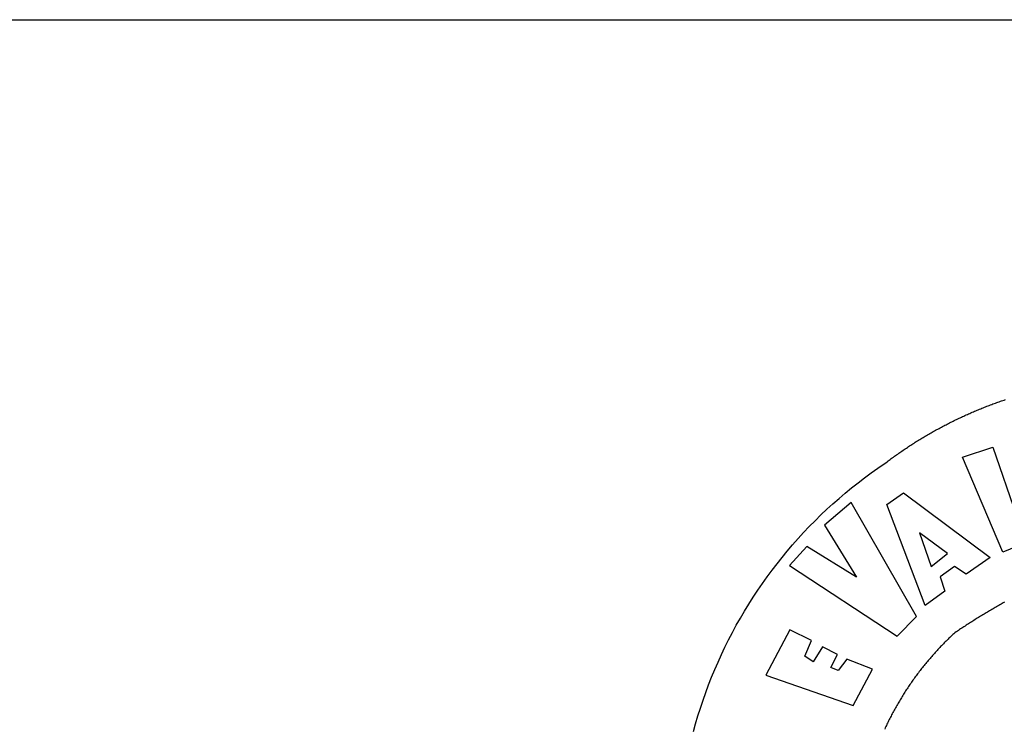
# Model space of a CAD drawing. Units: millimetres. Extents: x 178246 to 178455, y 1668664 to 1668957.
# Drawn here: x 178298 to 178306, y 1668730 to 1668736 of the extents above; entities that cross this region are included whole.
import ezdxf

# ---------------------------------------------------------------- set-up
doc = ezdxf.new("R2010")
doc.units = ezdxf.units.MM
doc.header["$LTSCALE"] = 5
doc.header["$MEASUREMENT"] = 0
doc.layers.add('BRAZAO', color=7, linetype='Continuous')
doc.layers.add('T-TEXTP', color=7, linetype='Continuous')

# ---------------------------------------------------------------- blocks, each defined once
blk = doc.blocks.new('Logo_Prefeitura')
at = {"layer": 'BRAZAO'}
for points in [[(-648.74, 734.7), (-643.94, 739.59), (-639.05, 744.39), (-634.08, 749.12), (-629.03, 753.75), (-623.9, 758.29), (-618.69, 762.75), (-613.4, 767.11), (-608.04, 771.38), (-602.6, 775.55), (-597.09, 779.63), (-591.52, 783.62), (-583.83, 788.87), (-582.95, 789.53), (-582.07, 790.18), (-581.18, 790.84), (-580.3, 791.49), (-579.41, 792.13), (-578.52, 792.78), (-577.63, 793.42), (-576.73, 794.06), (-575.84, 794.7), (-574.94, 795.33), (-574.04, 795.96), (-573.14, 796.59), (-572.23, 797.21), (-571.33, 797.84), (-570.42, 798.45), (-569.51, 799.07), (-568.6, 799.68), (-567.68, 800.3), (-566.77, 800.9), (-565.85, 801.51), (-564.93, 802.11), (-564.01, 802.71), (-563.08, 803.3), (-562.16, 803.9), (-561.23, 804.49), (-560.3, 805.08), (-559.37, 805.66), (-558.44, 806.24), (-557.5, 806.82), (-556.57, 807.4), (-555.63, 807.97), (-554.69, 808.54), (-553.75, 809.11), (-552.8, 809.67), (-551.86, 810.23), (-550.91, 810.79), (-549.96, 811.34), (-549.01, 811.9), (-548.06, 812.44), (-547.11, 812.99), (-546.15, 813.53), (-545.19, 814.07), (-544.23, 814.61), (-543.27, 815.14), (-542.31, 815.67), (-541.35, 816.2), (-540.38, 816.73), (-539.41, 817.25), (-538.45, 817.77), (-537.47, 818.28), (-536.5, 818.8), (-535.53, 819.31), (-534.55, 819.81), (-533.58, 820.32), (-532.6, 820.82), (-531.62, 821.31), (-530.64, 821.81), (-529.65, 822.3), (-528.67, 822.79), (-527.68, 823.27), (-526.69, 823.75), (-525.7, 824.23), (-524.71, 824.71), (-523.72, 825.18), (-522.73, 825.65), (-521.73, 826.11), (-520.73, 826.58), (-519.74, 827.04), (-518.74, 827.49), (-517.73, 827.95), (-516.73, 828.4), (-515.73, 828.85), (-514.72, 829.29), (-513.72, 829.73), (-512.71, 830.17), (-511.7, 830.6), (-510.69, 831.03), (-509.67, 831.46), (-508.66, 831.89), (-507.65, 832.31), (-506.63, 832.73), (-505.61, 833.14), (-504.59, 833.56), (-503.57, 833.97), (-502.55, 834.37), (-501.53, 834.77), (-500.5, 835.17), (-499.48, 835.57), (-498.45, 835.96), (-497.42, 836.35), (-496.4, 836.74), (-495.37, 837.12), (-494.33, 837.5), (-493.3, 837.88), (-492.27, 838.25), (-491.23, 838.62), (-490.2, 838.99), (-489.16, 839.35), (-488.12, 839.71), (-487.08, 840.07), (-486.04, 840.43), (-485, 840.78)], [(-520.88, 792.68), (-495.59, 801.12), (-495.59, 801.12), (-475.65, 743.68), (-457.19, 748.49), (-457.19, 748.49), (-450.45, 728.24), (-487.07, 713.22), (-520.88, 792.68)], [(-551.96, 668.7), (-583.85, 753.23), (-570.04, 762.83), (-570.04, 762.83), (-497.73, 709.02), (-517.69, 694.91), (-527.44, 701.5), (-527.44, 701.5), (-539.45, 692.8), (-535.55, 680.65), (-551.96, 668.7)], [(-665.38, 702.19), (-575.34, 643.28), (-559.27, 659.64), (-613.86, 754.71), (-613.86, 754.71), (-636.08, 735.95), (-609.38, 692.47), (-650.79, 718.1), (-650.79, 718.1), (-665.38, 702.19)], [(-485.77, 671.57), (-486.73, 671.03), (-487.69, 670.49), (-488.64, 669.94), (-489.6, 669.4), (-490.55, 668.85), (-491.5, 668.3), (-492.46, 667.75), (-493.41, 667.2), (-494.35, 666.65), (-495.3, 666.09), (-496.25, 665.54), (-497.2, 664.98), (-498.14, 664.42), (-499.09, 663.86), (-500.03, 663.29), (-500.97, 662.73), (-501.92, 662.16), (-502.86, 661.59), (-503.8, 661.02), (-504.73, 660.45), (-505.67, 659.87), (-506.61, 659.3), (-507.54, 658.72), (-508.48, 658.14), (-509.41, 657.56), (-510.34, 656.98), (-511.27, 656.4), (-512.2, 655.81), (-513.13, 655.22), (-514.06, 654.63), (-514.99, 654.04), (-515.92, 653.45), (-516.84, 652.86), (-517.76, 652.26), (-518.69, 651.67), (-519.61, 651.07), (-520.53, 650.47), (-521.45, 649.86), (-522.37, 649.26), (-523.28, 648.66), (-524.2, 648.05), (-525.12, 647.44), (-526.03, 646.83), (-527.31, 645.97), (-528.11, 645.23), (-528.92, 644.48), (-529.72, 643.73), (-530.52, 642.97), (-531.31, 642.21), (-532.11, 641.45), (-532.89, 640.68), (-533.68, 639.92), (-534.46, 639.14), (-535.24, 638.37), (-536.01, 637.59), (-536.78, 636.8), (-537.55, 636.02), (-538.32, 635.23), (-539.08, 634.43), (-539.84, 633.64), (-540.59, 632.84), (-541.34, 632.04), (-542.09, 631.23), (-542.83, 630.42), (-543.57, 629.61), (-544.31, 628.79), (-545.04, 627.97), (-545.77, 627.15), (-546.49, 626.32), (-547.22, 625.49), (-547.93, 624.66), (-548.65, 623.83), (-549.36, 622.99), (-550.07, 622.15), (-550.77, 621.3), (-551.47, 620.46), (-552.17, 619.6), (-552.86, 618.75), (-553.55, 617.89), (-554.23, 617.04), (-554.92, 616.17), (-555.59, 615.31), (-556.27, 614.44), (-556.94, 613.57), (-557.6, 612.69), (-558.26, 611.82)], [(-745.47, 563.47), (-743.64, 570.07), (-741.7, 576.65), (-739.64, 583.19), (-737.47, 589.69), (-735.19, 596.15), (-732.79, 602.57), (-730.29, 608.95), (-727.67, 615.29), (-724.94, 621.57), (-722.1, 627.81), (-719.15, 634), (-716.1, 640.14), (-712.94, 646.22), (-709.67, 652.25), (-706.3, 658.21), (-702.83, 664.12), (-699.25, 669.97), (-695.57, 675.75), (-691.79, 681.47), (-687.91, 687.12), (-683.93, 692.7), (-679.86, 698.22), (-675.69, 703.66), (-671.43, 709.02), (-667.07, 714.31), (-662.62, 719.53), (-658.08, 724.67), (-653.45, 729.72), (-648.74, 734.7)], [(-547, 701.35), (-533.44, 712.3), (-556.84, 729.54), (-556.84, 729.54), (-547, 701.35)], [(-664.89, 648.48), (-685.05, 610.68), (-612.12, 585.36), (-595.91, 615.52), (-617.51, 623.91), (-617.51, 623.91), (-624.72, 614.46), (-630.72, 617.15), (-625.31, 627.81), (-637.77, 634.4), (-637.77, 634.4), (-645.43, 621.65), (-652.33, 626.44), (-646.77, 639.5), (-664.89, 648.48)], [(-558.26, 611.82), (-558.92, 610.93), (-559.58, 610.05), (-560.23, 609.17), (-560.88, 608.28), (-561.52, 607.39), (-562.16, 606.49), (-562.79, 605.59)], [(-562.79, 605.59), (-563.42, 604.69), (-564.05, 603.79), (-564.67, 602.89), (-565.29, 601.98), (-565.91, 601.07), (-566.52, 600.15), (-567.13, 599.24), (-567.73, 598.32), (-568.33, 597.4), (-568.92, 596.47), (-569.52, 595.55), (-570.1, 594.62), (-570.69, 593.69), (-571.27, 592.75), (-571.84, 591.81), (-572.41, 590.87), (-572.98, 589.93), (-573.54, 588.99), (-574.1, 588.04), (-574.65, 587.09), (-575.2, 586.14), (-575.75, 585.19), (-576.29, 584.23), (-576.83, 583.27), (-577.36, 582.31), (-577.89, 581.35), (-578.42, 580.38), (-578.94, 579.41), (-579.45, 578.44), (-579.96, 577.47), (-580.47, 576.5), (-580.98, 575.52), (-581.48, 574.54), (-581.97, 573.56), (-582.46, 572.57), (-582.95, 571.59), (-583.43, 570.6), (-583.91, 569.61), (-584.38, 568.62), (-584.85, 567.63), (-585.32, 566.63), (-585.78, 565.63)]]:
    blk.add_lwpolyline(points, dxfattribs=at)

msp = doc.modelspace()

# ---------------------------------------------------------------- linework, layer by layer
at = {"layer": 'T-TEXTP'}
msp.add_line((178271.1342, 1668735.6684), (178435.5531, 1668735.6684), dxfattribs=at)

# ---------------------------------------------------------------- block references
at = {"layer": 'BRAZAO', "xscale": 0.009945506928488612, "yscale": 0.009945506928488612, "zscale": 0.00994550699641468}
msp.add_blockref('Logo_Prefeitura', (178311.3281, 1668724.1507), dxfattribs=at)

doc.saveas('drawing.dxf')
